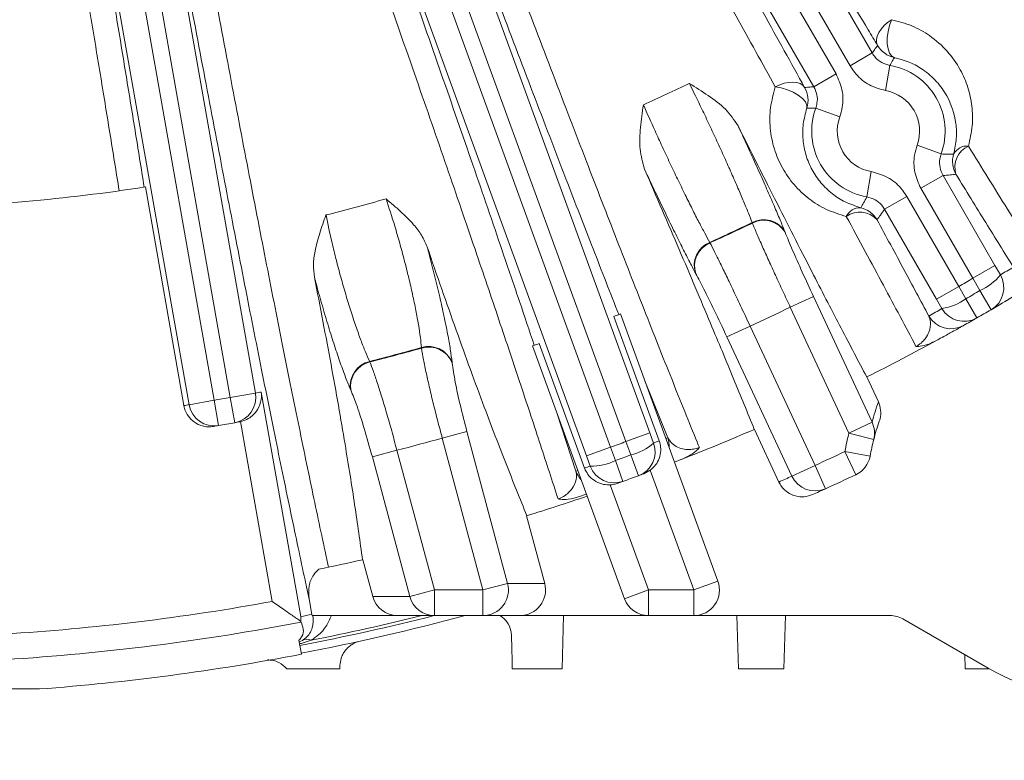
# Model space of a CAD drawing. Units: inches. Extents: x 0 to 16.8, y 0 to 10.8.
# Drawn here: x 13.5 to 14.1, y 4.9 to 5.3 of the extents above; entities that cross this region are included whole.
import ezdxf

# ---------------------------------------------------------------- set-up
doc = ezdxf.new("R2010")
doc.units = ezdxf.units.IN
doc.header["$MEASUREMENT"] = 0
doc.layers.add('DIMENSION', color=5, linetype='Continuous')
doc.styles.add('SLDTEXTSTYLE0', font='TXT', dxfattribs={"width": 0.605})
doc.dimstyles.new('SLDDIMSTYLE1', dxfattribs={"dimtxt": 0.1, "dimasz": 0.1, "dimexe": 0, "dimexo": 0.0625, "dimgap": 0.025, "dimtad": 0, "dimtih": 1, "dimtoh": 1, "dimlfac": 7.111111, "dimrnd": 1e-09, "dimzin": 12, "dimdsep": 46, "dimtxsty": 'SLDTEXTSTYLE0', "dimsah": 1, "dimcen": 0.09, "dimadec": 0, "dimazin": 3, "dimtfac": 1, "dimtofl": 0, "dimtmove": 0, "dimatfit": 3, "dimfxl": 1, "dimfrac": 2, "dimtolj": 1, "dimtzin": 12, "dimarcsym": 0})
doc.dimstyles.new('SLDDIMSTYLE4', dxfattribs={"dimtxt": 0.1, "dimasz": 0.1, "dimexe": 0, "dimexo": 0.0625, "dimgap": 0.025, "dimtad": 0, "dimtih": 1, "dimtoh": 1, "dimlfac": 7.111111, "dimrnd": 1e-09, "dimzin": 4, "dimdsep": 46, "dimtxsty": 'SLDTEXTSTYLE0', "dimsah": 1, "dimcen": 0.09, "dimadec": 0, "dimazin": 1, "dimtfac": 1, "dimtofl": 0, "dimtmove": 0, "dimatfit": 3, "dimfxl": 1, "dimfrac": 2, "dimtolj": 1, "dimtzin": 12, "dimarcsym": 0})

# ---------------------------------------------------------------- blocks, each defined once
blk = doc.blocks.new('_D_15')
at = {"layer": 'DIMENSION'}
for p, q in [((14.84865, 4.80225), (14.84865, 4.29698)), ((14.42525, 4.79769), (14.42525, 4.29698)), ((14.42525, 4.39698), (14.31196, 4.39698)), ((14.84865, 4.39698), (14.42525, 4.39698)), ((13.65355, 4.38538), (13.63063, 4.38538)), ((13.63063, 4.38538), (13.63063, 4.23191)), ((14.05459, 4.38538), (14.07751, 4.38538)), ((14.07751, 4.38538), (14.07751, 4.23191)), ((13.63063, 4.23191), (13.65355, 4.23191)), ((14.07751, 4.23191), (14.05459, 4.23191))]:
    blk.add_line(p, q, dxfattribs=at)
for centre, start, end in [((13.92831, 4.38552), 153.43495, 206.56505), ((13.77983, 4.38552), 333.43495, 26.56505)]:
    blk.add_arc(centre, 0.39473, start, end, dxfattribs=at)
for points in [[(14.42525, 4.39698), (14.52525, 4.38198), (14.52525, 4.41198)], [(14.84865, 4.39698), (14.74865, 4.41198), (14.74865, 4.38198)]]:
    blk.add_solid(points, dxfattribs=at)
at = {"layer": 'DIMENSION', "char_height": 0.1, "attachment_point": 1, "style": 'SLDTEXTSTYLE0'}
for s, insert in [('3.01', (13.72039, 4.5372)), ('76.48', (13.68219, 4.36082))]:
    blk.add_mtext(s, dxfattribs=dict(at, insert=insert))
blk = doc.blocks.new('_D_21')
at = {"layer": 'DIMENSION'}
for p, q in [((11.89553, 4.80225), (11.89553, 3.5175)), ((14.84865, 4.80225), (14.84865, 3.5175)), ((11.89553, 3.6175), (12.87601, 3.6175)), ((14.84865, 3.6175), (13.86818, 3.6175)), ((13.13338, 3.6059), (13.11046, 3.6059)), ((13.11046, 3.6059), (13.11046, 3.45243)), ((13.61081, 3.6059), (13.63372, 3.6059)), ((13.63372, 3.6059), (13.63372, 3.45243)), ((13.11046, 3.45243), (13.13338, 3.45243)), ((13.63372, 3.45243), (13.61081, 3.45243))]:
    blk.add_line(p, q, dxfattribs=at)
for centre, start, end in [((13.40813, 3.60604), 153.43495, 206.56505), ((13.33605, 3.60604), 333.43495, 26.56505)]:
    blk.add_arc(centre, 0.39473, start, end, dxfattribs=at)
for points in [[(11.89553, 3.6175), (11.99553, 3.6025), (11.99553, 3.6325)], [(14.84865, 3.6175), (14.74865, 3.6325), (14.74865, 3.6025)]]:
    blk.add_solid(points, dxfattribs=at)
at = {"layer": 'DIMENSION', "char_height": 0.1, "attachment_point": 1, "style": 'SLDTEXTSTYLE0'}
for s, insert in [('21.00', (13.20022, 3.75773)), ('533.40', (13.16202, 3.58134))]:
    blk.add_mtext(s, dxfattribs=dict(at, insert=insert))

msp = doc.modelspace()

# ---------------------------------------------------------------- linework, layer by layer
at = {"color": 7, "linetype": 'Continuous', "lineweight": 15}
for p, q in [((13.74924, 5.81611), (14.03597, 5.31949)), ((14.02136, 5.31106), (13.73473, 5.80752)), ((13.72545, 5.80216), (14.01208, 5.3057)), ((13.99747, 5.29726), (13.71074, 5.79389)), ((13.87345, 5.0631), (13.62201, 5.75393)), ((13.6378, 5.75987), (13.8893, 5.06887)), ((13.61194, 5.75026), (13.86338, 5.05944)), ((13.84753, 5.05367), (13.59602, 5.74467)), ((13.51828, 5.72384), (13.62914, 5.09513)), ((13.58536, 5.08741), (13.4745, 5.71612)), ((13.49115, 5.71886), (13.60197, 5.09034)), ((13.61252, 5.0922), (13.5017, 5.72072)), ((14.02136, 5.31106), (14.03597, 5.31949)), ((13.99747, 5.29726), (14.01208, 5.3057)), ((14.04475, 5.29469), (14.04766, 5.31131)), ((14.01455, 5.27726), (13.99871, 5.28304)), ((14.06557, 5.25864), (14.08142, 5.25285)), ((14.03537, 5.2412), (14.03246, 5.22458)), ((14.08265, 5.23863), (14.06804, 5.2302)), ((14.08265, 5.23863), (14.11691, 5.17929)), ((13.58201, 5.08684), (13.55657, 5.2311)), ((14.10231, 5.17085), (14.06804, 5.2302)), ((14.05876, 5.22484), (14.04415, 5.2164)), ((14.05876, 5.22484), (14.09303, 5.1655)), ((14.07842, 5.15706), (14.04415, 5.2164)), ((13.95689, 5.20726), (13.95675, 5.2076)), ((13.97837, 5.20156), (13.9785, 5.20121)), ((13.92879, 5.19456), (13.92896, 5.19423)), ((14.11691, 5.17929), (14.10231, 5.17085)), ((14.11691, 5.17929), (14.12049, 5.17312)), ((13.9197, 5.17379), (13.91953, 5.17412)), ((14.10701, 5.16274), (14.10231, 5.17085)), ((14.09303, 5.1655), (14.07842, 5.15706)), ((14.09303, 5.1655), (14.09769, 5.15737)), ((13.98194, 5.15174), (13.99722, 5.15886)), ((13.99722, 5.15886), (14.03591, 5.0759)), ((14.08197, 5.15088), (14.07842, 5.15706)), ((14.09769, 5.15737), (14.10496, 5.14467)), ((14.10701, 5.16274), (14.11437, 5.15011)), ((14.02062, 5.06877), (13.98194, 5.15174)), ((13.89547, 5.06356), (13.86557, 5.14569)), ((13.86999, 5.14741), (13.9342, 4.97099)), ((13.9554, 5.13936), (13.94011, 5.13223)), ((13.9554, 5.13936), (13.99827, 5.04742)), ((13.98298, 5.0403), (13.94011, 5.13223)), ((13.7387, 5.12481), (13.73865, 5.12518)), ((13.87255, 4.95944), (13.81184, 5.12624)), ((13.81633, 5.12777), (13.84622, 5.04563)), ((13.7045, 5.11603), (13.70465, 5.11568)), ((13.75886, 5.11546), (13.7589, 5.11509)), ((14.04, 5.08936), (14.03235, 5.10576)), ((13.9011, 5.06566), (13.88609, 5.10316)), ((13.61252, 5.0922), (13.62914, 5.09513)), ((13.61252, 5.0922), (13.61552, 5.07559)), ((13.63291, 5.09581), (13.65902, 4.94772)), ((13.69201, 5.09717), (13.69186, 5.09751)), ((13.58536, 5.08741), (13.60197, 5.09034)), ((13.60197, 5.09034), (13.60484, 5.07371)), ((13.82795, 5.082), (13.84055, 5.04362)), ((13.61922, 5.07627), (13.6189, 5.07621)), ((13.64014, 4.95764), (13.61922, 5.07627)), ((14.02062, 5.06877), (14.03591, 5.0759)), ((13.75239, 5.0654), (13.76863, 5.06975)), ((13.77923, 4.96522), (13.75239, 5.0654)), ((13.76863, 5.06975), (13.79547, 4.96957)), ((13.8893, 5.06887), (13.87345, 5.0631)), ((13.8893, 5.06887), (13.89175, 5.06218)), ((13.8999, 5.06521), (13.9011, 5.06566)), ((13.95821, 5.07118), (13.97441, 5.03643)), ((14.02062, 5.06877), (14.03696, 5.06456)), ((13.86338, 5.05944), (13.84753, 5.05367)), ((13.86338, 5.05944), (13.86657, 5.05062)), ((13.87667, 5.0543), (13.87345, 5.0631)), ((13.7225, 5.05739), (13.70626, 5.05304)), ((13.73096, 4.96086), (13.70626, 5.05304)), ((13.7225, 5.05739), (13.74719, 4.96522)), ((13.84995, 5.04697), (13.84753, 5.05367)), ((13.87667, 5.0543), (13.88173, 5.04058)), ((14.01796, 5.05655), (14.03458, 5.0536)), ((14.01796, 5.05655), (14.02517, 5.04129)), ((13.86657, 5.05062), (13.87152, 5.03686)), ((13.9098, 5.05124), (13.90559, 5.0496)), ((13.99827, 5.04742), (13.98298, 5.0403)), ((13.99827, 5.04742), (14.00525, 5.03206)), ((13.84055, 5.04362), (13.84176, 5.04405)), ((13.88958, 5.04422), (13.88535, 5.04192)), ((13.91834, 4.96522), (13.88958, 5.04422)), ((13.86316, 5.0346), (13.88841, 4.96522)), ((13.81993, 4.96957), (13.80799, 5.01415)), ((13.69997, 4.98521), (13.7065, 4.96086)), ((13.77923, 4.96522), (13.79547, 4.96957)), ((13.79547, 4.96957), (13.81993, 4.96957)), ((13.91834, 4.96522), (13.9342, 4.97099)), ((13.74719, 4.96522), (13.73096, 4.96086)), ((13.74719, 4.96522), (13.77923, 4.96522)), ((13.74719, 4.96522), (13.74719, 4.94834)), ((13.77923, 4.96522), (13.77923, 4.94834)), ((13.88841, 4.96522), (13.87255, 4.95944)), ((13.88841, 4.96522), (13.91834, 4.96522)), ((13.88841, 4.96522), (13.88841, 4.94834)), ((13.91834, 4.96522), (13.91834, 4.94834)), ((13.66457, 4.95934), (13.66638, 4.94908)), ((13.7065, 4.96086), (13.73096, 4.96086)), ((13.66638, 4.94908), (13.66649, 4.94834)), ((13.65919, 4.94447), (13.65925, 4.9441)), ((13.72287, 4.94834), (13.66649, 4.94834)), ((13.74719, 4.94834), (13.72287, 4.94834)), ((13.77923, 4.94834), (13.74719, 4.94834)), ((13.80356, 4.94834), (13.77923, 4.94834)), ((13.88841, 4.94834), (13.80356, 4.94834)), ((13.83153, 4.91318), (13.83245, 4.94834)), ((13.91834, 4.94834), (13.88841, 4.94834)), ((14.04771, 4.94834), (13.91834, 4.94834)), ((13.94676, 4.94834), (13.94768, 4.91318)), ((13.97775, 4.91318), (13.97867, 4.94834)), ((14.11248, 4.91355), (14.05615, 4.94608)), ((13.65951, 4.92286), (13.65788, 4.93213)), ((13.65809, 4.93092), (13.66015, 4.93198)), ((14.09702, 4.92248), (14.09727, 4.91318)), ((13.68486, 4.91318), (13.68492, 4.91545))]:
    msp.add_line(p, q, dxfattribs=at)
at = {"color": 7, "linetype": 'Continuous', "lineweight": 15, "flags": 128}
for points in [[(14.03951, 5.32445), (14.03888, 5.3263), (14.0388, 5.32839), (14.03928, 5.33065), (14.0403, 5.33298), (14.04182, 5.33531), (14.04379, 5.33756), (14.04613, 5.33963), (14.04877, 5.34146)], [(14.05055, 5.3164), (14.04883, 5.31741), (14.04743, 5.31937), (14.04644, 5.32216), (14.04592, 5.32561), (14.04592, 5.32951), (14.04641, 5.33362), (14.04739, 5.33769), (14.04877, 5.34146)], [(13.97204, 5.29716), (13.97495, 5.29853), (13.97792, 5.29952), (13.98084, 5.30011), (13.98362, 5.30026), (13.98615, 5.29998), (13.98834, 5.29926), (13.99011, 5.29815), (13.9914, 5.29667)], [(13.99285, 5.28309), (13.99285, 5.28509), (13.99185, 5.28728), (13.98993, 5.28953), (13.98719, 5.2917), (13.98382, 5.29366), (13.98001, 5.29528), (13.976, 5.29647), (13.97204, 5.29716)]]:
    msp.add_lwpolyline(points, dxfattribs=at)
at = {"color": 7, "linetype": 'Continuous', "lineweight": 15}
for centre, radius, start, end in [((14.05413, 5.3329), 0.01688, 210.01807, 257.76324), ((14.04006, 5.26795), 0.04402, 339.9447, 80.0553), ((13.37209, 6.4249), 1.2497, 294.2338, 295.7662), ((13.97678, 5.28824), 0.01688, 342.23676, 29.98193), ((14.04006, 5.26795), 0.02715, 339.9447, 80.0553), ((14.04006, 5.26795), 0.04402, 159.9447, 260.0553), ((14.04006, 5.26795), 0.02715, 159.9447, 260.0553), ((14.09865, 5.24788), 0.01027, 85.60432, 151.12508), ((14.10574, 5.24419), 0.01529, 114.33274, 197.87932), ((14.10581, 5.24793), 0.01688, 163.08047, 209.98232), ((13.37209, 6.4249), 1.20797, 271.2156, 278.7844), ((13.37209, 6.4249), 1.2497, 284.06022, 285.93978), ((14.02814, 5.20717), 0.01027, 88.87492, 154.39568), ((14.02452, 5.201), 0.01688, 30.01768, 76.91953), ((13.9644, 5.1933), 0.01622, 30.5989, 118.14182), ((13.96454, 5.19295), 0.01622, 30.5988, 118.14095), ((14.0278, 5.19919), 0.01529, 42.12068, 125.66726), ((13.37209, 6.4249), 1.35043, 294.34532, 295.65468), ((13.37209, 6.4249), 1.3508, 294.34644, 295.65356), ((13.93482, 5.17951), 0.01622, 111.85818, 199.4011), ((13.935, 5.17918), 0.01622, 111.85905, 199.4012), ((13.3867, 6.43334), 1.45828, 300.21101, 300.60317), ((13.37209, 6.4249), 1.45116, 299.78845, 300.21155), ((14.09273, 5.19523), 0.03549, 293.73544, 321.46737), ((14.10588, 5.16468), 0.01687, 300.22078, 30.00994), ((14.0767, 5.18598), 0.03549, 278.53263, 306.26456), ((13.37209, 6.4249), 1.46053, 299.78899, 300.21101), ((13.37209, 6.4249), 1.41169, 294.40574, 295.59426), ((13.35748, 6.41647), 1.45828, 299.39683, 299.78899), ((14.09658, 5.15932), 0.01687, 209.99006, 299.77922), ((13.37209, 6.4249), 1.47516, 299.78899, 300.21101), ((13.37209, 6.4249), 1.47516, 300.21101, 300.60317), ((14.0879, 5.15439), 0.01687, 209.98984, 299.38715), ((13.37209, 6.4249), 1.47516, 299.39683, 299.78899), ((13.37209, 6.4249), 1.35043, 284.24999, 285.75001), ((13.37209, 6.4249), 1.3508, 284.25255, 285.74745), ((13.74338, 5.10914), 0.01672, 22.21751, 106.42579), ((13.74342, 5.10877), 0.01672, 22.21727, 106.42382), ((13.37209, 6.4249), 1.47516, 296.58902, 298.62248), ((13.70843, 5.09978), 0.01672, 103.57421, 187.78249), ((13.70858, 5.09943), 0.01672, 103.57618, 187.78273), ((13.37209, 6.4249), 1.35422, 279.77331, 280.22669), ((13.61252, 5.0922), 0.01687, 280.23646, 10.00995), ((13.38871, 6.42783), 1.35422, 280.22669, 280.38873), ((13.35548, 6.42197), 1.35422, 279.62948, 279.77331), ((13.60197, 5.09034), 0.01687, 189.99005, 279.76354), ((14.19386, 5.03516), 0.16313, 160.59476, 165.53686), ((13.37209, 6.4249), 1.37109, 279.62997, 279.77331), ((13.37209, 6.4249), 1.37109, 279.77331, 280.22669), ((13.37209, 6.4249), 1.37109, 280.22669, 280.37003), ((14.02066, 5.06876), 0.01683, 345.54205, 25.09216), ((14.17858, 5.02803), 0.14625, 160.60509, 165.53686), ((13.37209, 6.4249), 1.41169, 284.37193, 285.62807), ((13.88524, 5.05989), 0.01688, 357.51575, 20.00066), ((13.37209, 6.4249), 1.47516, 291.37752, 293.41098), ((14.17858, 5.02803), 0.16312, 165.53686, 169.93233), ((13.37209, 6.4249), 1.45116, 289.78845, 290.21155), ((13.86825, 5.08878), 0.03549, 283.73544, 311.46737), ((13.8759, 5.05641), 0.01687, 290.22078, 20.00994), ((13.38794, 6.43067), 1.45828, 290.21101, 290.36674), ((14.17858, 5.02803), 0.14625, 165.53686, 169.93233), ((13.37209, 6.4249), 1.46053, 289.78899, 290.21101), ((13.37209, 6.4249), 1.51313, 294.44558, 295.26756), ((14.01796, 5.05655), 0.01687, 295.26756, 349.93233), ((13.35624, 6.41913), 1.45828, 289.63326, 289.78899), ((13.85086, 5.08245), 0.03549, 268.53263, 296.26456), ((13.86581, 5.05274), 0.01687, 199.99006, 289.77922), ((13.85641, 5.0494), 0.01688, 199.99934, 222.48425), ((13.37209, 6.4249), 1.47516, 289.78899, 290.21101), ((13.37209, 6.4249), 1.47516, 290.21101, 290.36099), ((13.35681, 6.41778), 1.51313, 294.08961, 294.44558), ((13.99827, 5.04742), 0.01687, 204.98198, 294.42834), ((13.37209, 6.4249), 1.53, 294.44558, 295.26756), ((13.37209, 6.4249), 1.47516, 289.63901, 289.78899), ((13.37209, 6.4249), 1.47656, 287.17013, 288.79943), ((13.37209, 6.4249), 1.53, 294.09039, 294.44558), ((13.37209, 6.4249), 1.47656, 281.67655, 282.82987), ((13.77919, 4.9652), 0.01686, 270.15779, 15.00983), ((13.91834, 4.96522), 0.01687, 270, 20), ((13.37209, 6.4249), 1.49154, 273.5018, 280.35294), ((13.74722, 4.96516), 0.01682, 194.7932, 269.92212), ((13.88841, 4.96522), 0.01687, 200, 270), ((13.38871, 6.42783), 1.50459, 280.34987, 280.63499), ((13.37209, 6.4249), 1.50839, 273.5018, 280.97452), ((13.37209, 6.4249), 1.52345, 280.83598, 284.25182), ((13.37209, 6.4249), 1.5286, 280.83316, 284.99262), ((13.37209, 6.4249), 1.52859, 280.83357, 284.99213), ((13.37209, 6.4249), 1.52147, 281.13371, 283.95504), ((14.04771, 4.93147), 0.01688, 60, 90), ((13.66312, 4.92595), 0.00672, 65.67085, 116.21041), ((13.37209, 6.4249), 1.5293, 274.29792, 280.83278), ((14.17858, 5.02803), 0.13219, 240, 280.48692)]:
    msp.add_arc(centre, radius, start, end, dxfattribs=at)
for centre, major_axis, start_param, end_param in [((13.80356, 4.96522), (0.01694, 0), 4.712389, 6.543965), ((13.72287, 4.96522), (-0.01694, 0), 0.26078, 1.570796)]:
    msp.add_ellipse(centre, major_axis=major_axis, ratio=0.995923, start_param=start_param, end_param=end_param, dxfattribs=at)
for points, knots in [([(14.03951, 5.32445), (14.03746, 5.32786), (14.02529, 5.34803), (14.00218, 5.3865), (13.96901, 5.44211), (13.93422, 5.50079), (13.89841, 5.56154), (13.86219, 5.62335), (13.82548, 5.68631), (13.78816, 5.75063), (13.76312, 5.79407), (13.75059, 5.81579)], [0, 0, 0, 0, 0.024417, 0.144583, 0.264748, 0.388418, 0.512089, 0.632317, 0.752546, 0.876273, 1, 1, 1, 1]), ([(13.71035, 5.79255), (13.71763, 5.77997), (13.73703, 5.74643), (13.76856, 5.69168), (13.80487, 5.62833), (13.84095, 5.56502), (13.875, 5.50495), (13.90672, 5.4487), (13.93612, 5.39624), (13.96463, 5.34511), (13.98246, 5.31285), (13.9914, 5.29667)], [0, 0, 0, 0, 0.0718176, 0.1913419, 0.3116925, 0.4346516, 0.5585132, 0.6672745, 0.7766596, 0.8879949, 1, 1, 1, 1]), ([(13.97204, 5.29716), (13.96353, 5.31256), (13.94645, 5.34344), (13.91881, 5.39301), (13.88971, 5.44488), (13.85853, 5.50016), (13.82547, 5.55841), (13.7905, 5.6197), (13.75444, 5.68254), (13.72428, 5.7348), (13.70478, 5.76844), (13.69763, 5.78077), (13.69612, 5.78336)], [0, 0, 0, 0, 0.108759, 0.218142, 0.329475, 0.441479, 0.561001, 0.681352, 0.804313, 0.928176, 0.984897, 1, 1, 1, 1]), ([(13.65526, 5.76431), (13.66336, 5.74192), (13.67963, 5.69698), (13.70439, 5.6292), (13.72936, 5.56134), (13.754, 5.49488), (13.77802, 5.4306), (13.80137, 5.36858), (13.82423, 5.30841), (13.84605, 5.25148), (13.86661, 5.1984), (13.88588, 5.14919), (13.90399, 5.10356), (13.91567, 5.0746), (13.92144, 5.06045), (13.92194, 5.05923)], [0, 0, 0, 0, 0.081285, 0.163133, 0.246763, 0.33101, 0.412248, 0.494052, 0.577641, 0.661848, 0.742943, 0.824602, 0.908039, 0.99209, 1, 1, 1, 1]), ([(13.86879, 5.14694), (13.86321, 5.16117), (13.85204, 5.1897), (13.83315, 5.23851), (13.81233, 5.29276), (13.78933, 5.35325), (13.76524, 5.41713), (13.74056, 5.48311), (13.71558, 5.55034), (13.6904, 5.61864), (13.66478, 5.68854), (13.64766, 5.73567), (13.63907, 5.75932)], [0, 0, 0, 0, 0.086975, 0.174396, 0.275735, 0.377781, 0.482054, 0.587097, 0.688489, 0.790587, 0.89491, 1, 1, 1, 1]), ([(13.5954, 5.74342), (13.60039, 5.72976), (13.61381, 5.693), (13.63558, 5.63295), (13.66049, 5.56382), (13.68489, 5.49559), (13.70859, 5.42884), (13.73142, 5.36402), (13.75327, 5.30147), (13.77397, 5.24165), (13.7905, 5.19338), (13.80341, 5.15533), (13.80985, 5.13622), (13.81306, 5.12666)], [0, 0, 0, 0, 0.06078, 0.163566, 0.266718, 0.36987, 0.472655, 0.575415, 0.678543, 0.78167, 0.884431, 0.942215, 1, 1, 1, 1]), ([(13.82872, 5.02531), (13.82496, 5.03696), (13.81741, 5.06032), (13.80431, 5.09997), (13.78992, 5.143), (13.77365, 5.19103), (13.75551, 5.24396), (13.73537, 5.30214), (13.71383, 5.36377), (13.69131, 5.42762), (13.66812, 5.49285), (13.64432, 5.55928), (13.61972, 5.62742), (13.59909, 5.68413), (13.58574, 5.72064), (13.58083, 5.73402), (13.5798, 5.73684)], [0, 0, 0, 0, 0.071745, 0.14388, 0.217229, 0.290994, 0.372055, 0.45368, 0.537079, 0.62109, 0.702176, 0.783824, 0.867243, 0.951274, 0.989754, 1, 1, 1, 1]), ([(13.66457, 4.95934), (13.66367, 4.96349), (13.65987, 4.98104), (13.65268, 5.01497), (13.64264, 5.06363), (13.63194, 5.11668), (13.62066, 5.1737), (13.60887, 5.23448), (13.59663, 5.29854), (13.58406, 5.3653), (13.57126, 5.43426), (13.5583, 5.50505), (13.54527, 5.57719), (13.53226, 5.65009), (13.52371, 5.69877), (13.51944, 5.72307)], [0, 0, 0, 0, 0.025111, 0.106096, 0.187371, 0.268647, 0.349632, 0.430763, 0.512184, 0.593606, 0.674736, 0.755906, 0.837367, 0.918829, 1, 1, 1, 1]), ([(13.53625, 5.72517), (13.54041, 5.70133), (13.54874, 5.65357), (13.56145, 5.58206), (13.57418, 5.5113), (13.58685, 5.44187), (13.59938, 5.37423), (13.61168, 5.30874), (13.62366, 5.24591), (13.63522, 5.1863), (13.64627, 5.13037), (13.65676, 5.07834), (13.66661, 5.03061), (13.67333, 4.99889), (13.67678, 4.98294), (13.67736, 4.98024)], [0, 0, 0, 0, 0.081881, 0.164056, 0.246229, 0.328109, 0.409948, 0.492079, 0.574211, 0.656049, 0.73774, 0.819723, 0.901707, 0.983398, 1, 1, 1, 1]), ([(13.47367, 5.715), (13.47621, 5.70068), (13.48297, 5.66253), (13.49387, 5.6003), (13.50632, 5.52835), (13.51858, 5.45652), (13.52881, 5.39568), (13.53707, 5.34596), (13.54351, 5.30683), (13.54979, 5.26833), (13.5538, 5.24345), (13.5558, 5.23099)], [0, 0, 0, 0, 0.085123, 0.226791, 0.369438, 0.515177, 0.661985, 0.745974, 0.830166, 0.914978, 1, 1, 1, 1]), ([(13.53929, 5.22856), (13.53725, 5.24122), (13.53317, 5.26657), (13.52673, 5.30609), (13.52003, 5.34669), (13.51176, 5.39636), (13.50177, 5.45561), (13.48987, 5.52516), (13.47748, 5.59654), (13.46701, 5.65596), (13.4602, 5.69424), (13.45769, 5.70827), (13.45716, 5.71122)], [0, 0, 0, 0, 0.086954, 0.174142, 0.262047, 0.350194, 0.489251, 0.629272, 0.772331, 0.916437, 0.982429, 1, 1, 1, 1]), ([(14.04877, 5.34146), (14.05333, 5.34025), (14.06246, 5.33784), (14.0749, 5.3307), (14.08585, 5.32099), (14.09409, 5.30924), (14.09937, 5.29692), (14.10202, 5.28448), (14.10246, 5.27147), (14.10045, 5.26257), (14.09944, 5.25812)], [0, 0, 0, 0, 0.115895, 0.231982, 0.374019, 0.516209, 0.637415, 0.758609, 0.879378, 1, 1, 1, 1]), ([(14.03597, 5.31949), (14.03664, 5.32045), (14.03782, 5.32212), (14.03901, 5.32376), (14.03951, 5.32445)], [0, 0, 0, 0, 0.574264, 1, 1, 1, 1]), ([(14.04766, 5.31131), (14.04583, 5.31182), (14.04217, 5.31285), (14.03824, 5.31605), (14.03658, 5.31856), (14.03597, 5.31949)], [0, 0, 0, 0, 0.3859, 0.77177, 1, 1, 1, 1]), ([(14.05055, 5.3164), (14.04995, 5.31537), (14.04897, 5.31369), (14.04803, 5.31198), (14.04766, 5.31131)], [0, 0, 0, 0, 0.610439, 1, 1, 1, 1]), ([(14.08966, 5.25284), (14.09039, 5.2563), (14.09187, 5.26321), (14.09122, 5.27642), (14.08704, 5.28923), (14.07883, 5.3008), (14.07051, 5.30813), (14.0611, 5.31359), (14.05407, 5.31547), (14.05055, 5.3164)], [0, 0, 0, 0, 0.120858, 0.241885, 0.488453, 0.631873, 0.775134, 0.887691, 1, 1, 1, 1]), ([(14.01208, 5.3057), (14.01364, 5.30223), (14.01677, 5.2953), (14.0169, 5.28517), (14.01519, 5.2794), (14.01455, 5.27726)], [0, 0, 0, 0, 0.385892, 0.771786, 1, 1, 1, 1]), ([(14.04475, 5.29469), (14.04109, 5.29572), (14.03376, 5.29777), (14.02591, 5.30418), (14.02259, 5.30919), (14.02136, 5.31106)], [0, 0, 0, 0, 0.385892, 0.771786, 1, 1, 1, 1]), ([(13.91534, 5.29945), (13.91537, 5.29943), (13.91961, 5.2968), (13.92797, 5.2915), (13.93975, 5.28286), (13.94489, 5.27525), (13.94744, 5.27148)], [0, 0, 0, 0, 0.002319, 0.335051, 0.669988, 1, 1, 1, 1]), ([(13.95675, 5.2076), (13.95599, 5.20958), (13.95445, 5.21359), (13.95125, 5.22137), (13.94746, 5.23027), (13.94319, 5.24003), (13.93851, 5.25049), (13.93363, 5.26121), (13.9286, 5.27202), (13.9223, 5.28532), (13.91805, 5.29396), (13.91534, 5.29945)], [0, 0, 0, 0, 0.100938, 0.2048, 0.305728, 0.409585, 0.510464, 0.614272, 0.715079, 0.818814, 1, 1, 1, 1]), ([(14.01888, 5.21161), (14.01438, 5.21302), (14.00539, 5.21584), (13.99393, 5.22314), (13.98412, 5.23234), (13.97637, 5.24343), (13.97097, 5.256), (13.96832, 5.26941), (13.9683, 5.28331), (13.9708, 5.29255), (13.97204, 5.29716)], [0, 0, 0, 0, 0.124625, 0.249414, 0.379155, 0.508905, 0.637002, 0.764992, 0.882597, 1, 1, 1, 1]), ([(13.9914, 5.29667), (13.99263, 5.2968), (13.99464, 5.29701), (13.99668, 5.29719), (13.99747, 5.29726)], [0, 0, 0, 0, 0.610438, 1, 1, 1, 1]), ([(13.99747, 5.29726), (13.99825, 5.29553), (13.99982, 5.29206), (13.99988, 5.287), (13.99902, 5.28412), (13.99871, 5.28304)], [0, 0, 0, 0, 0.3859, 0.77177, 1, 1, 1, 1]), ([(13.88584, 5.24275), (13.88459, 5.24713), (13.88208, 5.25592), (13.88301, 5.27049), (13.88433, 5.2803), (13.88504, 5.28529), (13.88505, 5.28533)], [0, 0, 0, 0, 0.33001, 0.661723, 0.997681, 1, 1, 1, 1]), ([(13.88505, 5.28533), (13.88752, 5.27972), (13.89136, 5.271), (13.89749, 5.25764), (13.90249, 5.24694), (13.9076, 5.23621), (13.91257, 5.22598), (13.91735, 5.21634), (13.9217, 5.20778), (13.92564, 5.20024), (13.92773, 5.19647), (13.92879, 5.19456)], [0, 0, 0, 0, 0.181186, 0.281992, 0.385728, 0.486606, 0.590415, 0.691343, 0.7952, 0.896138, 1, 1, 1, 1]), ([(13.99285, 5.28309), (13.99191, 5.27959), (13.98999, 5.27246), (13.99004, 5.26197), (13.99201, 5.25175), (13.99606, 5.24218), (14.00189, 5.23364), (14.00925, 5.22658), (14.01791, 5.22086), (14.02484, 5.21859), (14.02834, 5.21744)], [0, 0, 0, 0, 0.111882, 0.227769, 0.355322, 0.485725, 0.616735, 0.750086, 0.873647, 1, 1, 1, 1]), ([(13.99871, 5.28304), (13.99795, 5.28306), (13.99599, 5.2831), (13.99404, 5.28309), (13.99285, 5.28309)], [0, 0, 0, 0, 0.389561, 1, 1, 1, 1]), ([(13.94744, 5.27148), (13.95614, 5.25414), (13.97359, 5.21933), (13.99609, 5.17526), (14.01582, 5.13711), (14.02684, 5.11623), (14.03236, 5.10576)], [0, 0, 0, 0, 0.274459, 0.551036, 0.774946, 1, 1, 1, 1]), ([(13.94744, 5.27148), (13.948, 5.27029), (13.95059, 5.26472), (13.95523, 5.25465), (13.96106, 5.24181), (13.96649, 5.22963), (13.97125, 5.21872), (13.97537, 5.20902), (13.97736, 5.20407), (13.97837, 5.20156)], [0, 0, 0, 0, 0.042676, 0.199908, 0.361706, 0.518998, 0.680856, 0.838148, 1, 1, 1, 1]), ([(14.06804, 5.2302), (14.06648, 5.23366), (14.06335, 5.2406), (14.06322, 5.25073), (14.06493, 5.25649), (14.06557, 5.25864)], [0, 0, 0, 0, 0.385892, 0.771786, 1, 1, 1, 1]), ([(14.09944, 5.25812), (14.10815, 5.24397), (14.12563, 5.21555), (14.14194, 5.18943), (14.15003, 5.17657), (14.15073, 5.17546)], [0, 0, 0, 0, 0.475574, 0.9546, 1, 1, 1, 1]), ([(14.08265, 5.23863), (14.08187, 5.24036), (14.0803, 5.24383), (14.08024, 5.2489), (14.0811, 5.25178), (14.08142, 5.25285)], [0, 0, 0, 0, 0.3859, 0.77177, 1, 1, 1, 1]), ([(14.08142, 5.25285), (14.08293, 5.25282), (14.08568, 5.25278), (14.08843, 5.25282), (14.08966, 5.25284)], [0, 0, 0, 0, 0.551895, 1, 1, 1, 1]), ([(13.9582, 5.07118), (13.95375, 5.08208), (13.94485, 5.10394), (13.92836, 5.14346), (13.90904, 5.18907), (13.89359, 5.22481), (13.88584, 5.24275)], [0, 0, 0, 0, 0.223914, 0.448972, 0.723428, 1, 1, 1, 1]), ([(13.91953, 5.17412), (13.91829, 5.17643), (13.91578, 5.18113), (13.91105, 5.19042), (13.90571, 5.20115), (13.89992, 5.21302), (13.89378, 5.22584), (13.88905, 5.23587), (13.8864, 5.24156), (13.88584, 5.24275)], [0, 0, 0, 0, 0.157292, 0.319144, 0.476436, 0.638294, 0.795526, 0.957324, 1, 1, 1, 1]), ([(14.03537, 5.2412), (14.03903, 5.24017), (14.04636, 5.23812), (14.05421, 5.23172), (14.05753, 5.2267), (14.05876, 5.22484)], [0, 0, 0, 0, 0.385892, 0.771786, 1, 1, 1, 1]), ([(14.09119, 5.23949), (14.08992, 5.23935), (14.08709, 5.23904), (14.08423, 5.23878), (14.08265, 5.23863)], [0, 0, 0, 0, 0.448104, 1, 1, 1, 1]), ([(14.1291, 5.17818), (14.1231, 5.18781), (14.11109, 5.2071), (14.09783, 5.22868), (14.09119, 5.23949)], [0, 0, 0, 0, 0.499017, 1, 1, 1, 1]), ([(13.71529, 5.22325), (13.71532, 5.22323), (13.71857, 5.2205), (13.725, 5.21505), (13.73291, 5.20715), (13.73902, 5.19935), (13.74128, 5.19414), (13.74243, 5.19151)], [0, 0, 0, 0, 0.0023745, 0.2895974, 0.5780786, 0.7867518, 1, 1, 1, 1]), ([(13.73865, 5.12518), (13.73845, 5.12732), (13.73804, 5.13165), (13.73677, 5.14002), (13.73502, 5.14959), (13.73285, 5.16004), (13.73027, 5.17124), (13.72742, 5.18266), (13.72432, 5.19417), (13.72025, 5.20829), (13.71722, 5.21743), (13.71529, 5.22325)], [0, 0, 0, 0, 0.101196, 0.205314, 0.30645, 0.410533, 0.511354, 0.615124, 0.715587, 0.818985, 1, 1, 1, 1]), ([(14.02834, 5.21744), (14.02898, 5.2185), (14.03039, 5.22085), (14.03172, 5.22326), (14.03246, 5.22458)], [0, 0, 0, 0, 0.448105, 1, 1, 1, 1]), ([(14.03246, 5.22458), (14.03429, 5.22407), (14.03795, 5.22305), (14.04188, 5.21984), (14.04354, 5.21734), (14.04415, 5.2164)], [0, 0, 0, 0, 0.3859, 0.77177, 1, 1, 1, 1]), ([(14.04415, 5.2164), (14.04324, 5.21511), (14.04158, 5.21276), (14.0399, 5.21047), (14.03914, 5.20944)], [0, 0, 0, 0, 0.551896, 1, 1, 1, 1]), ([(13.66807, 5.17159), (13.66775, 5.17437), (13.66709, 5.18), (13.66847, 5.18979), (13.67138, 5.20066), (13.67423, 5.2086), (13.67569, 5.21261), (13.6757, 5.21264)], [0, 0, 0, 0, 0.208023, 0.421925, 0.70868, 0.997626, 1, 1, 1, 1]), ([(13.6757, 5.21264), (13.67694, 5.20664), (13.67886, 5.1973), (13.6824, 5.18305), (13.68543, 5.17165), (13.6887, 5.16022), (13.69204, 5.14933), (13.69541, 5.13908), (13.69866, 5.12999), (13.70177, 5.12201), (13.70358, 5.11804), (13.7045, 5.11603)], [0, 0, 0, 0, 0.181015, 0.281477, 0.384876, 0.485694, 0.589467, 0.6906, 0.794686, 0.89588, 1, 1, 1, 1]), ([(14.06482, 5.12586), (14.05787, 5.13898), (14.04393, 5.16531), (14.02725, 5.19614), (14.01888, 5.21161)], [0, 0, 0, 0, 0.498015, 1, 1, 1, 1]), ([(14.03914, 5.20944), (14.04516, 5.19833), (14.05722, 5.17605), (14.06792, 5.156), (14.07329, 5.14595)], [0, 0, 0, 0, 0.499017, 1, 1, 1, 1]), ([(13.98194, 5.15174), (13.98028, 5.15526), (13.97693, 5.16243), (13.97213, 5.17284), (13.96761, 5.18278), (13.96346, 5.19205), (13.9597, 5.2006), (13.95784, 5.20501), (13.95689, 5.20726)], [0, 0, 0, 0, 0.158739, 0.322082, 0.480805, 0.644126, 0.818958, 1, 1, 1, 1]), ([(13.9785, 5.20121), (13.98, 5.19756), (13.98285, 5.19059), (13.98969, 5.17517), (13.99471, 5.1643), (13.99722, 5.15886)], [0, 0, 0, 0, 0.355727, 0.67786, 1, 1, 1, 1]), ([(13.74243, 5.19151), (13.74886, 5.17289), (13.76179, 5.13551), (13.77907, 5.08833), (13.79463, 5.04756), (13.80366, 5.02535), (13.80819, 5.01421)], [0, 0, 0, 0, 0.27409, 0.550364, 0.774588, 1, 1, 1, 1]), ([(13.74243, 5.19151), (13.74287, 5.18987), (13.74456, 5.18356), (13.74742, 5.17243), (13.75072, 5.15871), (13.75363, 5.14565), (13.75598, 5.13394), (13.75783, 5.12351), (13.75851, 5.11817), (13.75886, 5.11546)], [0, 0, 0, 0, 0.054541, 0.209597, 0.369182, 0.524629, 0.68461, 0.840054, 1, 1, 1, 1]), ([(13.92896, 5.19423), (13.92993, 5.19235), (13.93189, 5.18854), (13.93562, 5.18101), (13.93985, 5.17231), (13.94459, 5.1624), (13.94985, 5.15129), (13.95352, 5.14338), (13.9554, 5.13936)], [0, 0, 0, 0, 0.1588684, 0.3223443, 0.4812285, 0.6447248, 0.8192689, 1, 1, 1, 1]), ([(13.69977, 4.98516), (13.69813, 4.99701), (13.69484, 5.02079), (13.68795, 5.06376), (13.67932, 5.11331), (13.67183, 5.15211), (13.66807, 5.17159)], [0, 0, 0, 0, 0.224455, 0.450102, 0.723962, 1, 1, 1, 1]), ([(13.69186, 5.09751), (13.69082, 5.1), (13.68875, 5.10496), (13.68515, 5.11485), (13.68132, 5.12622), (13.67733, 5.1389), (13.67331, 5.15251), (13.67021, 5.16356), (13.66851, 5.16994), (13.66807, 5.17159)], [0, 0, 0, 0, 0.157696, 0.315389, 0.473104, 0.630817, 0.788138, 0.945456, 1, 1, 1, 1]), ([(13.94011, 5.13223), (13.9373, 5.13821), (13.93192, 5.14962), (13.92463, 5.16444), (13.92134, 5.17067), (13.9197, 5.17379)], [0, 0, 0, 0, 0.355065, 0.677535, 1, 1, 1, 1]), ([(14.14017, 5.16548), (14.1381, 5.16423), (14.13306, 5.16116), (14.12791, 5.15808), (14.12408, 5.15581), (14.12341, 5.15541), (14.12308, 5.15522)], [0, 0, 0, 0, 0.1823, 0.444616, 0.717665, 1, 1, 1, 1]), ([(13.86557, 5.14569), (13.86667, 5.14612), (13.86888, 5.14697), (13.8699, 5.14737), (13.86997, 5.1474), (13.86999, 5.14741)], [0, 0, 0, 0, 0.439159, 0.878321, 1, 1, 1, 1]), ([(14.06482, 5.12586), (14.06509, 5.12601), (14.06604, 5.12654), (14.06719, 5.12734), (14.06916, 5.12895), (14.07168, 5.13181), (14.0741, 5.13664), (14.07475, 5.14164), (14.07372, 5.14468), (14.07329, 5.14595)], [0, 0, 0, 0, 0.017307, 0.059801, 0.081544, 0.186978, 0.381074, 0.739725, 1, 1, 1, 1]), ([(14.09618, 5.13969), (14.09581, 5.13948), (14.09517, 5.13912), (14.09194, 5.1373), (14.08745, 5.1348), (14.08263, 5.13214), (14.07914, 5.13023), (14.07875, 5.13002)], [0, 0, 0, 0, 0.297926, 0.508512, 0.718732, 0.968426, 1, 1, 1, 1]), ([(13.75239, 5.0654), (13.75139, 5.06916), (13.74935, 5.07678), (13.74655, 5.08788), (13.74401, 5.09849), (13.74178, 5.10841), (13.73989, 5.11761), (13.7391, 5.12238), (13.7387, 5.12481)], [0, 0, 0, 0, 0.158317, 0.321221, 0.479461, 0.642264, 0.817985, 1, 1, 1, 1]), ([(13.81184, 5.12624), (13.81202, 5.1263), (13.81237, 5.12642), (13.81446, 5.12713), (13.81599, 5.12766), (13.81633, 5.12777)], [0, 0, 0, 0, 0.439094, 0.878185, 1, 1, 1, 1]), ([(14.0784, 5.12983), (14.07611, 5.12872), (14.07212, 5.12679), (14.06747, 5.1259), (14.06535, 5.12585), (14.06484, 5.12586), (14.06482, 5.12586)], [0, 0, 0, 0, 0.498534, 0.873321, 0.99592, 1, 1, 1, 1]), ([(13.70465, 5.11568), (13.7054, 5.1137), (13.70692, 5.10966), (13.70961, 5.10167), (13.71254, 5.09243), (13.7157, 5.08189), (13.71908, 5.07008), (13.72134, 5.06167), (13.7225, 5.05739)], [0, 0, 0, 0, 0.159043, 0.322694, 0.481837, 0.645618, 0.819727, 1, 1, 1, 1]), ([(13.7589, 5.11509), (13.75947, 5.11114), (13.76056, 5.10363), (13.76414, 5.08711), (13.76713, 5.07554), (13.76863, 5.06975)], [0, 0, 0, 0, 0.357736, 0.678854, 1, 1, 1, 1]), ([(13.61922, 5.07627), (13.6207, 5.07669), (13.62363, 5.07754), (13.62769, 5.0804), (13.63132, 5.08485), (13.63316, 5.09033), (13.63315, 5.09417), (13.63291, 5.0958), (13.63291, 5.09581)], [0, 0, 0, 0, 0.144108, 0.287462, 0.493572, 0.779317, 0.99807, 1, 1, 1, 1]), ([(13.70626, 5.05304), (13.70449, 5.0594), (13.70111, 5.07155), (13.69599, 5.08729), (13.69334, 5.09388), (13.69201, 5.09717)], [0, 0, 0, 0, 0.354029, 0.6770335, 1, 1, 1, 1]), ([(13.60146, 5.07313), (13.60091, 5.07305), (13.59849, 5.07272), (13.59408, 5.07319), (13.58884, 5.07562), (13.58473, 5.07966), (13.58268, 5.08371), (13.58214, 5.0862), (13.58201, 5.08684)], [0, 0, 0, 0, 0.0629698, 0.278608, 0.4942476, 0.7098247, 0.9253294, 1, 1, 1, 1]), ([(14.04, 5.08936), (14.04063, 5.08756), (14.0419, 5.08396), (14.04154, 5.07948), (14.0408, 5.07714), (14.04063, 5.0766)], [0, 0, 0, 0, 0.434833, 0.869735, 1, 1, 1, 1]), ([(13.9011, 5.06566), (13.90255, 5.06358), (13.90464, 5.06056), (13.91031, 5.05832), (13.9145, 5.05774), (13.91818, 5.05809), (13.92055, 5.05871), (13.92156, 5.05909), (13.92194, 5.05923)], [0, 0, 0, 0, 0.482104, 0.698884, 0.854943, 0.939978, 0.977778, 1, 1, 1, 1]), ([(13.88958, 5.04422), (13.89084, 5.04535), (13.89334, 5.04759), (13.89569, 5.05213), (13.89666, 5.0568), (13.89634, 5.06084), (13.89568, 5.06291), (13.89547, 5.06356)], [0, 0, 0, 0, 0.225249, 0.448943, 0.707684, 0.908272, 1, 1, 1, 1]), ([(13.92194, 5.05923), (13.92193, 5.05922), (13.92128, 5.05841), (13.91978, 5.05686), (13.916, 5.054), (13.91253, 5.05244), (13.91017, 5.05138)], [0, 0, 0, 0, 0.004078, 0.254068, 0.492517, 1, 1, 1, 1]), ([(13.82872, 5.02531), (13.82902, 5.02541), (13.83003, 5.02576), (13.83131, 5.02635), (13.83353, 5.0276), (13.83651, 5.02998), (13.83973, 5.03431), (13.84124, 5.03912), (13.84075, 5.04229), (13.84055, 5.04362)], [0, 0, 0, 0, 0.017307, 0.059801, 0.081544, 0.186978, 0.381074, 0.739725, 1, 1, 1, 1]), ([(13.84622, 5.04563), (13.84691, 5.04416), (13.84844, 5.04091), (13.85239, 5.03731), (13.85715, 5.03506), (13.861, 5.03452), (13.86285, 5.03459), (13.86316, 5.0346)], [0, 0, 0, 0, 0.217484, 0.481151, 0.749992, 0.959315, 1, 1, 1, 1]), ([(13.86788, 5.03556), (13.86687, 5.03525), (13.86532, 5.03478), (13.86371, 5.03465), (13.86316, 5.0346)], [0, 0, 0, 0, 0.6540177, 1, 1, 1, 1]), ([(13.9966, 5.02816), (13.99479, 5.02756), (13.99117, 5.02635), (13.98536, 5.02694), (13.98013, 5.02929), (13.97642, 5.03274), (13.97496, 5.03542), (13.97441, 5.03643)], [0, 0, 0, 0, 0.217046, 0.434094, 0.651083, 0.867945, 1, 1, 1, 1]), ([(13.84278, 5.02685), (13.84034, 5.02616), (13.83607, 5.02495), (13.83133, 5.02488), (13.82924, 5.0252), (13.82874, 5.0253), (13.82872, 5.02531)], [0, 0, 0, 0, 0.498533, 0.873321, 0.99592, 1, 1, 1, 1]), ([(13.84744, 5.02843), (13.84647, 5.0281), (13.84501, 5.02761), (13.84333, 5.02704), (13.84278, 5.02685)], [0, 0, 0, 0, 0.6697234, 1, 1, 1, 1]), ([(13.66457, 4.95934), (13.66437, 4.96221), (13.66398, 4.96773), (13.66668, 4.97472), (13.66975, 4.97773), (13.67093, 4.9789)], [0, 0, 0, 0, 0.4003919, 0.7691442, 1, 1, 1, 1]), ([(13.64014, 4.95764), (13.64016, 4.95763), (13.64275, 4.95583), (13.64767, 4.95242), (13.65343, 4.94843), (13.65739, 4.94571), (13.65859, 4.94488), (13.65919, 4.94447)], [0, 0, 0, 0, 0.002161, 0.335717, 0.628963, 0.813749, 1, 1, 1, 1]), ([(13.65788, 4.93213), (13.6585, 4.93283), (13.66085, 4.93553), (13.66091, 4.93945), (13.6598, 4.94254), (13.65925, 4.9441)], [0, 0, 0, 0, 0.151056, 0.575324, 1, 1, 1, 1]), ([(13.65902, 4.94772), (13.65902, 4.94771), (13.65918, 4.94664), (13.65918, 4.94555), (13.65919, 4.94447)], [0, 0, 0, 0, 0.013348, 1, 1, 1, 1]), ([(13.66015, 4.93198), (13.66066, 4.93231), (13.66299, 4.93387), (13.66513, 4.93664), (13.66759, 4.94178), (13.66724, 4.94565), (13.66699, 4.94834)], [0, 0, 0, 0, 0.058243, 0.267832, 0.492772, 1, 1, 1, 1]), ([(13.67935, 4.94834), (13.67827, 4.94592), (13.6761, 4.94104), (13.67115, 4.93549), (13.6669, 4.93273), (13.66589, 4.93207)], [0, 0, 0, 0, 0.428343, 0.863441, 1, 1, 1, 1]), ([(13.79066, 4.94834), (13.79223, 4.94704), (13.79561, 4.94425), (13.79762, 4.93939), (13.79792, 4.93612), (13.79802, 4.93499)], [0, 0, 0, 0, 0.362707, 0.781012, 1, 1, 1, 1]), ([(13.66589, 4.93207), (13.66416, 4.93144), (13.66171, 4.93054), (13.65909, 4.92988), (13.65831, 4.92968)], [0, 0, 0, 0, 0.702544, 1, 1, 1, 1]), ([(13.68492, 4.91545), (13.68496, 4.91704), (13.68523, 4.91863), (13.686, 4.92101), (13.68632, 4.92181), (13.6871, 4.92336), (13.68756, 4.92412), (13.68863, 4.92561), (13.68924, 4.92634), (13.69063, 4.9277), (13.6914, 4.92834), (13.69311, 4.92952), (13.69404, 4.93004), (13.69603, 4.93091), (13.6971, 4.93126), (13.69819, 4.9315)], [0, 0, 0, 0, 0.25, 0.25, 0.375, 0.375, 0.5, 0.5, 0.625, 0.625, 0.75, 0.75, 0.875, 0.875, 1, 1, 1, 1]), ([(13.63721, 4.91908), (13.63823, 4.91906), (13.64092, 4.91898), (13.64575, 4.91718), (13.64833, 4.91473), (13.64995, 4.91318)], [0, 0, 0, 0, 0.185822, 0.488424, 1, 1, 1, 1]), ([(14.09727, 4.91318), (14.09744, 4.91318), (14.10281, 4.91318), (14.10816, 4.91318), (14.11333, 4.91318)], [0, 0, 0, 0, 0.033219, 1, 1, 1, 1]), ([(13.25748, 4.89991), (13.2651, 4.89991), (13.27657, 4.89991), (13.29444, 4.89991), (13.30836, 4.89991), (13.3228, 4.89991), (13.33751, 4.89991), (13.35351, 4.89991), (13.36957, 4.89991), (13.3852, 4.89991), (13.40087, 4.89991), (13.41698, 4.89991), (13.43702, 4.89991), (13.45859, 4.89991), (13.47559, 4.89991), (13.48453, 4.89991), (13.4867, 4.89991)], [0, 0, 0, 0, 0.13158, 0.198371, 0.265677, 0.322056, 0.379312, 0.435815, 0.49438, 0.54421, 0.595671, 0.659471, 0.725039, 0.841912, 0.961496, 1, 1, 1, 1])]:
    msp.add_open_spline(points, degree=3, knots=knots, dxfattribs=at)
for points in [[(13.79802, 4.93499), (13.79821, 4.92772), (13.7984, 4.92045), (13.79859, 4.91318)], [(13.64995, 4.91318), (13.6616, 4.91318), (13.67325, 4.91318), (13.68486, 4.91318)], [(13.79859, 4.91318), (13.80959, 4.91318), (13.82058, 4.91318), (13.83153, 4.91318)], [(13.94768, 4.91318), (13.95772, 4.91318), (13.96775, 4.91318), (13.97775, 4.91318)]]:
    msp.add_open_spline(points, degree=3, dxfattribs=at)

# ---------------------------------------------------------------- dimensions: what is measured, and where the dimension line sits
at = {"layer": 'DIMENSION'}
for base, p1, dimstyle, picture, middle in [((14.84865, 3.6175), (11.89553, 4.88225), 'SLDDIMSTYLE4', '_D_21', (13.37209, 3.6175)), ((14.84865, 4.39698), (14.42525, 4.87769), 'SLDDIMSTYLE1', '_D_15', (13.85407, 4.39698))]:
    dim = msp.add_linear_dim(base=base, p1=p1, p2=(14.84865, 4.88225), text='(<>)', dimstyle=dimstyle, dxfattribs=at)
    dim.commit()
    dim.dimension.update_dxf_attribs({"geometry": picture, "text_midpoint": middle, "dimtype": 160})

doc.saveas('drawing.dxf')
